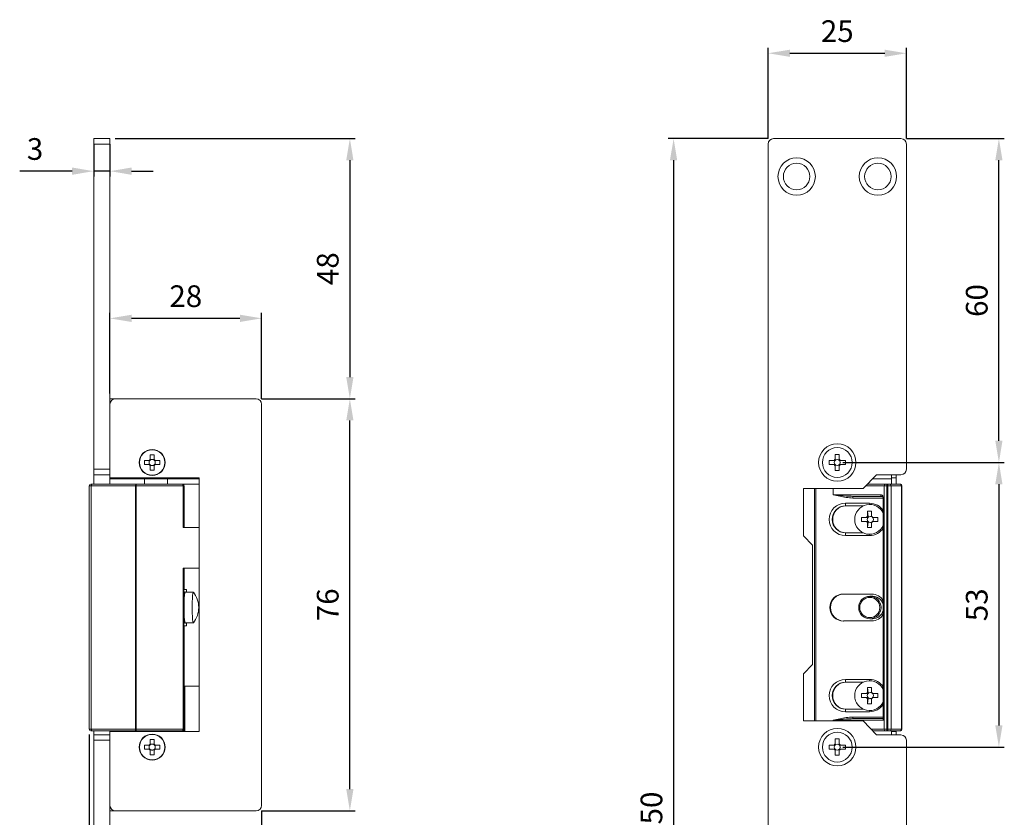
# Model space of a CAD drawing. Units: millimetres. Extents: x 128 to 568, y 145 to 751.
# Drawn here: x 128 to 310, y 356 to 503 of the extents above; entities that cross this region are included whole.
import ezdxf

# ---------------------------------------------------------------- set-up
doc = ezdxf.new("R2010")
doc.units = ezdxf.units.MM
doc.header["$PDSIZE"] = -1
doc.styles.get("Standard").update_dxf_attribs({"font": 'arial.ttf'})
doc.dimstyles.new('Copia de ISO-25', dxfattribs={"dimtxt": 4, "dimasz": 4, "dimexe": 1, "dimexo": 1, "dimgap": 1.524, "dimtad": 1, "dimdec": 0, "dimzin": 0, "dimdsep": 46, "dimtxsty": 'Standard', "dimcen": 2.5, "dimazin": 0, "dimtfac": 1, "dimtdec": 0, "dimtmove": 0, "dimatfit": 3, "dimfxl": 1, "dimtzin": 0, "dimarcsym": 0})

# ---------------------------------------------------------------- blocks, each defined once
blk = doc.blocks.new('*D3')
at = {"color": 0, "lineweight": -2, "transparency": 16777216}
for p, q in [((265.93, 481.17), (247.47, 481.17)), ((248.47, 477.17), (248.47, 235.17)), ((265.93, 231.17), (247.47, 231.17))]:
    blk.add_line(p, q, dxfattribs=at)
at = {"color": 0, "transparency": 16777216}
for points in [[(247.8, 477.17), (249.13, 477.17), (248.47, 481.17)], [(247.8, 235.17), (249.13, 235.17), (248.47, 231.17)]]:
    blk.add_solid(points, dxfattribs=at)
at = {"layer": 'Defpoints', "color": 0, "transparency": 16777216}
for p in [(266.93, 481.17), (248.47, 231.17), (266.93, 231.17)]:
    blk.add_point(p, dxfattribs=at)
at = {"color": 0, "transparency": 16777216, "insert": (244.9, 356.17), "char_height": 4, "attachment_point": 5, "rotation": 90}
blk.add_mtext('250', dxfattribs=at)
blk = doc.blocks.new('*D4')
at = {"color": 0, "lineweight": -2, "transparency": 16777216}
for p, q in [((279.68, 421.42), (309.51, 421.42)), ((308.51, 417.42), (308.51, 372.92)), ((279.68, 368.92), (309.51, 368.92))]:
    blk.add_line(p, q, dxfattribs=at)
at = {"color": 0, "transparency": 16777216}
for points in [[(307.84, 417.42), (309.17, 417.42), (308.51, 421.42)], [(307.84, 372.92), (309.17, 372.92), (308.51, 368.92)]]:
    blk.add_solid(points, dxfattribs=at)
at = {"layer": 'Defpoints', "color": 0, "transparency": 16777216}
for p in [(278.68, 421.42), (278.68, 368.92), (308.51, 368.92)]:
    blk.add_point(p, dxfattribs=at)
at = {"color": 0, "transparency": 16777216, "insert": (304.94, 395.17), "char_height": 4, "attachment_point": 5, "rotation": 90}
blk.add_mtext('53', dxfattribs=at)
blk = doc.blocks.new('*D5')
at = {"color": 0, "lineweight": -2, "transparency": 16777216}
for p, q in [((291.43, 481.17), (309.51, 481.17)), ((308.51, 425.42), (308.51, 477.17)), ((279.68, 421.42), (309.51, 421.42))]:
    blk.add_line(p, q, dxfattribs=at)
at = {"color": 0, "transparency": 16777216}
for points in [[(307.84, 477.17), (309.17, 477.17), (308.51, 481.17)], [(307.84, 425.42), (309.17, 425.42), (308.51, 421.42)]]:
    blk.add_solid(points, dxfattribs=at)
at = {"layer": 'Defpoints', "color": 0, "transparency": 16777216}
for p in [(290.43, 481.17), (308.51, 481.17), (278.68, 421.42)]:
    blk.add_point(p, dxfattribs=at)
at = {"color": 0, "transparency": 16777216, "insert": (304.94, 451.3), "char_height": 4, "attachment_point": 5, "rotation": 90}
blk.add_mtext('60', dxfattribs=at)
blk = doc.blocks.new('*D6')
at = {"color": 0, "lineweight": -2, "transparency": 16777216}
for p, q in [((265.93, 481.17), (265.93, 497.91)), ((269.93, 496.91), (287.43, 496.91)), ((291.43, 481.17), (291.43, 497.91))]:
    blk.add_line(p, q, dxfattribs=at)
at = {"color": 0, "transparency": 16777216}
for points in [[(269.93, 497.57), (269.93, 496.24), (265.93, 496.91)], [(287.43, 497.57), (287.43, 496.24), (291.43, 496.91)]]:
    blk.add_solid(points, dxfattribs=at)
at = {"layer": 'Defpoints', "color": 0, "transparency": 16777216}
for p in [(291.43, 496.91), (265.93, 480.17), (291.43, 480.17)]:
    blk.add_point(p, dxfattribs=at)
at = {"color": 0, "transparency": 16777216, "insert": (278.68, 500.47), "char_height": 4, "attachment_point": 5}
blk.add_mtext('25', dxfattribs=at)
blk = doc.blocks.new('*D7')
at = {"color": 0, "lineweight": -2, "transparency": 16777216}
for p, q in [((145.43, 481.17), (189.72, 481.17)), ((188.72, 477.17), (188.72, 437.17)), ((172.43, 433.17), (189.72, 433.17))]:
    blk.add_line(p, q, dxfattribs=at)
at = {"color": 0, "transparency": 16777216}
for points in [[(188.05, 477.17), (189.38, 477.17), (188.72, 481.17)], [(188.05, 437.17), (189.38, 437.17), (188.72, 433.17)]]:
    blk.add_solid(points, dxfattribs=at)
at = {"layer": 'Defpoints', "color": 0, "transparency": 16777216}
for p in [(144.43, 481.17), (171.43, 433.17), (188.72, 433.17)]:
    blk.add_point(p, dxfattribs=at)
at = {"color": 0, "transparency": 16777216, "insert": (185.15, 457.17), "char_height": 4, "attachment_point": 5, "rotation": 90}
blk.add_mtext('48', dxfattribs=at)
blk = doc.blocks.new('*D8')
at = {"color": 0, "lineweight": -2, "transparency": 16777216}
for p, q in [((172.43, 433.17), (189.72, 433.17)), ((188.72, 361.17), (188.72, 429.17)), ((172.43, 357.17), (189.72, 357.17))]:
    blk.add_line(p, q, dxfattribs=at)
at = {"color": 0, "transparency": 16777216}
for points in [[(188.05, 429.17), (189.38, 429.17), (188.72, 433.17)], [(188.05, 361.17), (189.38, 361.17), (188.72, 357.17)]]:
    blk.add_solid(points, dxfattribs=at)
at = {"layer": 'Defpoints', "color": 0, "transparency": 16777216}
for p in [(171.43, 433.17), (188.72, 433.17), (171.43, 357.17)]:
    blk.add_point(p, dxfattribs=at)
at = {"color": 0, "transparency": 16777216, "insert": (185.15, 395.17), "char_height": 4, "attachment_point": 5, "rotation": 90}
blk.add_mtext('76', dxfattribs=at)
blk = doc.blocks.new('*D9')
at = {"color": 0, "lineweight": -2, "transparency": 16777216}
for p, q in [((140.63, 371.22), (140.63, 344.63)), ((172.43, 357.17), (172.43, 344.63)), ((168.43, 345.63), (144.63, 345.63))]:
    blk.add_line(p, q, dxfattribs=at)
at = {"color": 0, "transparency": 16777216}
for points in [[(144.63, 346.3), (144.63, 344.96), (140.63, 345.63)], [(168.43, 346.3), (168.43, 344.96), (172.43, 345.63)]]:
    blk.add_solid(points, dxfattribs=at)
at = {"layer": 'Defpoints', "color": 0, "transparency": 16777216}
for p in [(140.63, 372.22), (172.43, 358.17), (140.63, 345.63)]:
    blk.add_point(p, dxfattribs=at)
at = {"color": 0, "transparency": 16777216, "insert": (156.53, 349.2), "char_height": 4, "attachment_point": 5}
blk.add_mtext('32', dxfattribs=at)
blk = doc.blocks.new('*D10')
at = {"color": 0, "lineweight": -2, "transparency": 16777216}
for p, q in [((144.43, 434.17), (144.43, 449.01)), ((172.43, 433.17), (172.43, 449.01)), ((168.43, 448.01), (148.43, 448.01))]:
    blk.add_line(p, q, dxfattribs=at)
at = {"color": 0, "transparency": 16777216}
for points in [[(148.43, 448.68), (148.43, 447.34), (144.43, 448.01)], [(168.43, 448.68), (168.43, 447.34), (172.43, 448.01)]]:
    blk.add_solid(points, dxfattribs=at)
at = {"layer": 'Defpoints', "color": 0, "transparency": 16777216}
for p in [(144.43, 448.01), (144.43, 433.17), (172.43, 432.17)]:
    blk.add_point(p, dxfattribs=at)
at = {"color": 0, "transparency": 16777216, "insert": (158.43, 451.58), "char_height": 4, "attachment_point": 5}
blk.add_mtext('28', dxfattribs=at)
blk = doc.blocks.new('*D11')
at = {"color": 0, "lineweight": -2, "transparency": 16777216}
for p, q in [((141.45, 480.17), (141.45, 474.16)), ((144.43, 480.17), (144.43, 474.16)), ((137.45, 475.16), (127.78, 475.16)), ((144.43, 475.16), (141.45, 475.16)), ((148.43, 475.16), (152.43, 475.16))]:
    blk.add_line(p, q, dxfattribs=at)
at = {"color": 0, "transparency": 16777216}
for points in [[(137.45, 475.83), (137.45, 474.49), (141.45, 475.16)], [(148.43, 475.83), (148.43, 474.49), (144.43, 475.16)]]:
    blk.add_solid(points, dxfattribs=at)
at = {"layer": 'Defpoints', "color": 0, "transparency": 16777216}
for p in [(141.45, 481.17), (144.43, 481.17), (141.45, 475.16)]:
    blk.add_point(p, dxfattribs=at)
at = {"color": 0, "transparency": 16777216, "insert": (130.61, 478.73), "char_height": 4, "attachment_point": 5}
blk.add_mtext('3', dxfattribs=at)

msp = doc.modelspace()

# ---------------------------------------------------------------- linework, layer by layer
at = {"color": 7, "linetype": 'Continuous', "lineweight": 15}
for p, q in [((141.45, 481.17), (144.43, 481.17)), ((141.45, 480.17), (141.45, 481.17)), ((144.43, 480.17), (141.45, 480.17)), ((141.45, 420.17), (141.45, 480.17)), ((144.43, 481.17), (144.43, 480.17)), ((144.43, 420.17), (144.43, 480.17)), ((265.93, 480.17), (265.93, 232.17)), ((290.43, 481.17), (266.93, 481.17)), ((291.43, 420.17), (291.43, 480.17)), ((144.43, 433.17), (145.43, 433.17)), ((171.43, 433.17), (145.43, 433.17)), ((172.43, 358.17), (172.43, 432.17)), ((150.83, 421.79), (151.66, 421.79)), ((150.83, 421.05), (150.83, 421.79)), ((151.69, 421.57), (151.69, 421.79)), ((151.86, 422.82), (152.6, 422.82)), ((151.86, 421.99), (151.86, 422.82)), ((151.86, 421.96), (152.08, 421.96)), ((152.37, 421.96), (152.6, 421.96)), ((152.6, 422.82), (152.6, 421.99)), ((152.76, 421.79), (152.76, 421.57)), ((152.79, 421.79), (153.63, 421.79)), ((153.63, 421.79), (153.63, 421.05)), ((277.18, 421.79), (278.09, 421.79)), ((277.18, 421.05), (277.18, 421.79)), ((278.18, 421.67), (278.18, 421.79)), ((278.31, 422.92), (279.05, 422.92)), ((278.31, 422.01), (278.31, 422.92)), ((278.31, 421.92), (278.43, 421.92)), ((278.93, 421.92), (279.05, 421.92)), ((279.05, 422.92), (279.05, 422.01)), ((279.18, 421.79), (279.18, 421.67)), ((279.27, 421.79), (280.18, 421.79)), ((280.18, 421.79), (280.18, 421.05)), ((141.45, 420.17), (144.43, 420.17)), ((141.45, 419.17), (141.45, 420.17)), ((144.43, 420.17), (144.43, 419.17)), ((151.66, 421.05), (150.83, 421.05)), ((151.69, 421.05), (151.69, 421.28)), ((152.08, 420.89), (151.86, 420.89)), ((151.86, 420.02), (151.86, 420.86)), ((152.6, 420.02), (151.86, 420.02)), ((152.6, 420.89), (152.37, 420.89)), ((152.6, 420.86), (152.6, 420.02)), ((152.76, 421.28), (152.76, 421.05)), ((153.63, 421.05), (152.79, 421.05)), ((278.09, 421.05), (277.18, 421.05)), ((278.18, 421.05), (278.18, 421.18)), ((278.43, 420.93), (278.31, 420.93)), ((278.31, 419.92), (278.31, 420.83)), ((279.05, 419.92), (278.31, 419.92)), ((279.05, 420.93), (278.93, 420.93)), ((279.05, 420.83), (279.05, 419.92)), ((279.18, 421.18), (279.18, 421.05)), ((280.18, 421.05), (279.27, 421.05)), ((144.43, 419.17), (141.45, 419.17)), ((141.45, 419.17), (141.45, 417.42)), ((144.43, 419.17), (144.43, 418.57)), ((144.43, 418.57), (160.93, 418.57)), ((144.43, 418.42), (144.43, 418.57)), ((160.93, 418.42), (144.43, 418.42)), ((144.43, 418.42), (144.43, 417.42)), ((150.8, 418.42), (150.8, 417.42)), ((155.05, 417.42), (155.05, 418.42)), ((160.93, 418.57), (160.93, 371.77)), ((285.93, 419.17), (283.43, 416.6)), ((288.68, 418.42), (285.2, 418.42)), ((290.43, 419.17), (285.93, 419.17)), ((288.68, 419.17), (288.68, 418.57)), ((288.68, 418.42), (288.68, 419.17)), ((289.54, 418.57), (288.68, 418.57)), ((288.68, 418.42), (288.68, 417.42)), ((289.54, 419.17), (289.54, 418.57)), ((289.54, 418.57), (289.54, 417.42)), ((140.63, 417.12), (140.63, 372.22)), ((140.93, 417.42), (141.11, 417.42)), ((149.18, 417.12), (141, 417.12)), ((141, 417.12), (141, 372.22)), ((141.11, 417.42), (149.2, 417.42)), ((149.18, 372.22), (149.18, 417.12)), ((149.2, 417.42), (149.3, 417.42)), ((149.23, 417.12), (149.23, 372.22)), ((149.28, 417.12), (149.28, 372.22)), ((157.92, 417.12), (149.28, 417.12)), ((149.3, 417.42), (157.78, 417.42)), ((157.78, 417.42), (157.81, 417.42)), ((157.92, 409.42), (157.92, 417.12)), ((158.07, 417.12), (157.92, 417.12)), ((158.07, 417.12), (158.07, 409.42)), ((158.11, 417.12), (158.07, 417.12)), ((158.11, 409.42), (158.11, 417.12)), ((158.11, 409.42), (158.11, 417.12)), ((158.11, 417.12), (158.11, 417.12)), ((283.43, 416.6), (272.43, 416.6)), ((272.43, 416.6), (272.43, 407.9)), ((274.45, 416.6), (274.45, 373.75)), ((284.23, 417.42), (287.61, 417.42)), ((287.85, 417.12), (287.33, 417.12)), ((287.33, 372.22), (287.33, 417.12)), ((287.61, 417.42), (287.87, 417.42)), ((288.03, 417.12), (287.85, 417.12)), ((287.85, 417.12), (287.85, 372.22)), ((287.87, 417.42), (288.05, 417.42)), ((288.63, 417.12), (288.03, 417.12)), ((288.03, 372.22), (288.03, 417.12)), ((288.05, 417.42), (288.35, 417.42)), ((288.35, 417.42), (290.23, 417.42)), ((288.63, 417.12), (288.63, 372.22)), ((290.53, 417.12), (288.63, 417.12)), ((290.23, 417.42), (290.24, 417.42)), ((290.24, 417.42), (290.29, 417.42)), ((290.53, 372.22), (290.53, 417.12)), ((290.53, 372.22), (290.53, 417.12)), ((290.53, 417.12), (290.53, 417.12)), ((290.54, 417.12), (290.54, 372.22)), ((290.59, 372.22), (290.59, 417.12)), ((277.92, 415.47), (286.67, 415.47)), ((281.23, 415.18), (281.51, 415.17)), ((286.94, 415.17), (281.51, 415.17)), ((287.17, 414.87), (287.17, 373.99)), ((287.19, 414.87), (287.19, 373.87)), ((280.18, 413.91), (284.65, 413.91)), ((280.21, 413.41), (280.18, 413.91)), ((283.47, 413.41), (280.21, 413.41)), ((284.66, 413.67), (284.65, 413.67)), ((283.15, 411.29), (284.06, 411.29)), ((283.15, 410.55), (283.15, 411.29)), ((284.28, 412.42), (285.02, 412.42)), ((284.28, 411.51), (284.28, 412.42)), ((284.28, 412.42), (284.41, 411.42)), ((284.28, 411.17), (284.28, 411.29)), ((284.41, 411.42), (284.53, 411.42)), ((284.41, 411.34), (284.41, 411.42)), ((285.02, 412.42), (285.02, 411.51)), ((285.03, 411.42), (285.09, 411.42)), ((285.23, 411.29), (286.14, 411.29)), ((285.28, 411.29), (285.28, 411.17)), ((286.14, 411.29), (286.14, 410.55)), ((157.92, 409.42), (160.93, 409.42)), ((284.06, 410.55), (283.15, 410.55)), ((284.28, 410.55), (284.28, 410.68)), ((284.28, 409.42), (284.41, 410.43)), ((284.28, 409.42), (284.28, 410.33)), ((285.02, 409.42), (284.28, 409.42)), ((284.41, 410.43), (284.41, 410.51)), ((284.53, 410.43), (284.41, 410.43)), ((285.02, 410.33), (285.02, 409.42)), ((285.09, 410.43), (285.03, 410.43)), ((286.14, 410.55), (285.23, 410.55)), ((285.28, 410.68), (285.28, 410.55)), ((272.43, 407.9), (274.13, 406.17)), ((280.18, 407.94), (280.21, 408.44)), ((284.65, 407.94), (280.18, 407.94)), ((280.21, 408.44), (283.47, 408.44)), ((284.65, 408.17), (284.66, 408.17)), ((274.13, 406.17), (274.13, 384.17)), ((157.92, 401.92), (160.93, 401.92)), ((157.92, 372.22), (157.92, 401.92)), ((158.07, 401.92), (158.07, 372.22)), ((158.11, 398.02), (158.11, 401.92)), ((158.11, 398.02), (158.11, 401.92)), ((158.11, 398.02), (158.56, 398.02)), ((159.82, 397.52), (158.28, 397.52)), ((158.57, 397.82), (158.57, 397.52)), ((279.8, 397.16), (285.02, 397.16)), ((285.25, 396.74), (284.7, 396.74)), ((284.7, 392.61), (285.25, 392.61)), ((284.88, 392.61), (285.16, 392.59)), ((158.11, 372.22), (158.11, 391.32)), ((158.56, 391.32), (158.11, 391.32)), ((158.11, 372.22), (158.11, 391.32)), ((158.28, 391.82), (159.82, 391.82)), ((158.57, 391.82), (158.57, 391.52)), ((285.02, 392.19), (279.8, 392.19)), ((274.13, 384.17), (272.43, 382.45)), ((272.43, 382.45), (272.43, 373.75)), ((160.93, 380.17), (158.23, 380.17)), ((158.23, 372.92), (158.23, 380.17)), ((280.18, 381.41), (284.65, 381.41)), ((280.21, 380.91), (280.18, 381.41)), ((283.47, 380.91), (280.21, 380.91)), ((284.28, 379.92), (285.02, 379.92)), ((284.28, 379.01), (284.28, 379.92)), ((284.28, 379.92), (284.41, 378.92)), ((284.66, 381.17), (284.65, 381.17)), ((285.02, 379.92), (285.02, 379.01)), ((283.15, 378.79), (284.06, 378.79)), ((283.15, 378.05), (283.15, 378.79)), ((284.06, 378.05), (283.15, 378.05)), ((284.28, 378.67), (284.28, 378.79)), ((284.28, 378.05), (284.28, 378.18)), ((284.41, 378.92), (284.53, 378.92)), ((284.41, 378.84), (284.41, 378.92)), ((284.41, 377.93), (284.41, 378.01)), ((285.03, 378.92), (285.09, 378.92)), ((285.23, 378.79), (286.14, 378.79)), ((286.14, 378.05), (285.23, 378.05)), ((285.28, 378.79), (285.28, 378.67)), ((285.28, 378.18), (285.28, 378.05)), ((286.14, 378.79), (286.14, 378.05)), ((284.28, 376.92), (284.41, 377.93)), ((284.28, 376.92), (284.28, 377.83)), ((285.02, 376.92), (284.28, 376.92)), ((284.53, 377.93), (284.41, 377.93)), ((285.02, 377.83), (285.02, 376.92)), ((285.09, 377.93), (285.03, 377.93)), ((280.18, 375.44), (280.21, 375.94)), ((284.65, 375.44), (280.18, 375.44)), ((280.21, 375.94), (283.47, 375.94)), ((284.65, 375.67), (284.66, 375.67)), ((158.23, 372.92), (158.23, 371.92)), ((272.43, 373.75), (283.43, 373.75)), ((287.19, 373.87), (277.92, 373.87)), ((281.51, 374.17), (281.24, 374.16)), ((281.51, 374.17), (287.2, 374.17)), ((283.43, 373.75), (285.93, 371.17)), ((141.11, 371.92), (140.93, 371.92)), ((141, 372.22), (149.18, 372.22)), ((149.2, 371.92), (141.11, 371.92)), ((141.45, 371.92), (141.45, 371.17)), ((141.45, 370.17), (141.45, 371.17)), ((141.45, 371.17), (144.43, 371.17)), ((144.43, 371.77), (144.43, 371.92)), ((160.93, 371.77), (144.43, 371.77)), ((144.43, 371.77), (144.43, 371.17)), ((144.43, 371.17), (144.43, 370.17)), ((149.3, 371.92), (149.2, 371.92)), ((149.28, 372.22), (157.92, 372.22)), ((157.78, 371.92), (149.3, 371.92)), ((157.81, 371.92), (157.78, 371.92)), ((158.23, 371.92), (157.81, 371.92)), ((157.92, 372.22), (158.07, 372.22)), ((158.07, 372.22), (158.11, 372.22)), ((158.11, 372.22), (158.11, 372.22)), ((158.23, 371.92), (158.23, 371.77)), ((285.2, 371.92), (285.61, 371.92)), ((287.61, 371.92), (285.61, 371.92)), ((285.93, 371.17), (290.43, 371.17)), ((287.33, 372.22), (287.85, 372.22)), ((287.87, 371.92), (287.61, 371.92)), ((287.85, 372.22), (288.03, 372.22)), ((288.05, 371.92), (287.87, 371.92)), ((288.03, 372.22), (288.63, 372.22)), ((288.35, 371.92), (288.05, 371.92)), ((290.23, 371.92), (288.35, 371.92)), ((288.63, 372.22), (290.53, 372.22)), ((288.68, 371.17), (288.68, 371.92)), ((289.54, 371.77), (288.68, 371.77)), ((288.68, 371.77), (288.68, 371.17)), ((289.54, 371.92), (289.54, 371.77)), ((289.54, 371.77), (289.54, 371.17)), ((290.24, 371.92), (290.23, 371.92)), ((290.29, 371.92), (290.24, 371.92)), ((290.53, 372.22), (290.53, 372.22)), ((141.45, 232.17), (141.45, 370.17)), ((144.43, 370.17), (141.45, 370.17)), ((144.43, 232.17), (144.43, 370.17)), ((150.83, 369.29), (151.66, 369.29)), ((150.83, 368.55), (150.83, 369.29)), ((151.69, 369.07), (151.69, 369.29)), ((151.86, 370.32), (152.6, 370.32)), ((151.86, 369.49), (151.86, 370.32)), ((151.86, 369.46), (152.08, 369.46)), ((152.37, 369.46), (152.6, 369.46)), ((152.6, 370.32), (152.6, 369.49)), ((152.76, 369.29), (152.76, 369.07)), ((152.79, 369.29), (153.63, 369.29)), ((153.63, 369.29), (153.63, 368.55)), ((277.18, 369.29), (278.09, 369.29)), ((277.18, 368.55), (277.18, 369.29)), ((278.18, 369.17), (278.18, 369.29)), ((278.31, 370.42), (279.05, 370.42)), ((278.31, 369.51), (278.31, 370.42)), ((278.31, 369.42), (278.43, 369.42)), ((278.93, 369.42), (279.05, 369.42)), ((279.05, 370.42), (279.05, 369.51)), ((279.18, 369.29), (279.18, 369.17)), ((279.27, 369.29), (280.18, 369.29)), ((280.18, 369.29), (280.18, 368.55)), ((291.43, 232.17), (291.43, 370.17)), ((151.66, 368.55), (150.83, 368.55)), ((151.69, 368.55), (151.69, 368.78)), ((152.08, 368.39), (151.86, 368.39)), ((151.86, 367.52), (151.86, 368.36)), ((152.6, 367.52), (151.86, 367.52)), ((152.6, 368.39), (152.37, 368.39)), ((152.6, 368.36), (152.6, 367.52)), ((152.76, 368.78), (152.76, 368.55)), ((153.63, 368.55), (152.79, 368.55)), ((278.09, 368.55), (277.18, 368.55)), ((278.18, 368.55), (278.18, 368.68)), ((278.43, 368.43), (278.31, 368.43)), ((278.31, 367.42), (278.31, 368.33)), ((279.05, 367.42), (278.31, 367.42)), ((279.05, 368.43), (278.93, 368.43)), ((279.05, 368.33), (279.05, 367.42)), ((279.18, 368.68), (279.18, 368.55)), ((280.18, 368.55), (279.27, 368.55)), ((144.43, 357.17), (145.43, 357.17)), ((145.43, 357.17), (171.43, 357.17))]:
    msp.add_line(p, q, dxfattribs=at)
at = {"color": 8, "linetype": 'Continuous', "lineweight": 15}
for p, q in [((141, 417.12), (140.63, 417.12)), ((149.18, 417.12), (149.23, 417.12)), ((149.23, 417.12), (149.28, 417.12)), ((160.93, 417.42), (157.81, 417.42)), ((274.73, 416.6), (274.73, 373.75)), ((277.92, 416.6), (277.92, 415.47)), ((287.33, 417.12), (283.94, 417.12)), ((290.53, 417.12), (290.54, 417.12)), ((290.59, 417.12), (290.54, 417.12)), ((287.17, 414.87), (281.53, 414.87)), ((287.19, 414.87), (287.17, 414.87)), ((284.66, 413.67), (284.65, 413.91)), ((284.65, 407.94), (284.66, 408.17)), ((284.66, 381.17), (284.65, 381.41)), ((281.53, 374.47), (287.17, 374.47)), ((284.65, 375.44), (284.66, 375.67)), ((158.11, 372.92), (158.23, 372.92)), ((277.92, 373.87), (277.92, 373.75)), ((140.63, 372.22), (141, 372.22)), ((149.18, 372.22), (149.23, 372.22)), ((149.23, 372.22), (149.28, 372.22)), ((284.91, 372.22), (287.33, 372.22)), ((290.53, 372.22), (290.54, 372.22)), ((290.54, 372.22), (290.59, 372.22))]:
    msp.add_line(p, q, dxfattribs=at)
at = {"color": 7, "linetype": 'Continuous', "lineweight": 15, "flags": 128}
for points in [[(141, 417.12), (141, 417.18), (141.01, 417.24), (141.02, 417.29), (141.03, 417.34), (141.05, 417.37), (141.07, 417.4), (141.09, 417.42), (141.11, 417.42)], [(158.36, 397.52), (158.33, 397.58), (158.28, 397.53), (158.24, 397.31), (158.2, 396.92), (158.16, 396.38), (158.14, 395.74), (158.13, 395.04), (158.13, 394.31), (158.14, 393.6), (158.16, 392.96), (158.2, 392.43), (158.24, 392.04), (158.28, 391.81), (158.33, 391.77), (158.36, 391.82)], [(159.83, 391.83), (159.78, 391.87), (159.74, 392.09), (159.7, 392.47), (159.66, 392.99), (159.64, 393.61), (159.63, 394.31), (159.63, 395.02), (159.64, 395.71), (159.66, 396.34), (159.69, 396.86), (159.73, 397.25), (159.78, 397.47), (159.83, 397.52), (159.83, 397.51)], [(141.11, 371.92), (141.09, 371.93), (141.07, 371.95), (141.05, 371.97), (141.03, 372.01), (141.02, 372.06), (141.01, 372.11), (141, 372.16), (141, 372.22)]]:
    msp.add_lwpolyline(points, dxfattribs=at)
at = {"color": 7, "linetype": 'Continuous', "lineweight": 15}
for centre, radius in [((271.18, 474.17), 3.45), ((271.18, 474.17), 2.45), ((286.18, 474.17), 3.45), ((286.18, 474.17), 2.45), ((152.23, 421.42), 2.4), ((152.23, 421.42), 2.35), ((278.68, 421.42), 3.45), ((278.68, 421.42), 2.75), ((284.69, 394.67), 2.06), ((284.68, 394.67), 1.86), ((152.23, 368.92), 2.4), ((152.23, 368.92), 2.35), ((278.68, 368.92), 3.45), ((278.68, 368.92), 2.75)]:
    msp.add_circle(centre, radius, dxfattribs=at)
for centre, radius, start, end in [((266.93, 480.17), 1, 90, 180), ((290.43, 480.17), 1, 0, 90), ((145.43, 432.17), 1, 90, 180), ((171.43, 432.17), 1, 0, 90), ((152.23, 421.42), 0.677, 123.1307, 146.8693), ((152.23, 421.42), 0.556, 138.2818, 165.1597), ((152.23, 421.42), 0.556, 131.7182, 138.2818), ((152.23, 421.42), 0.556, 104.8403, 131.7182), ((152.23, 421.42), 0.556, 75.1597, 104.8403), ((152.23, 421.42), 0.556, 48.2818, 75.1597), ((152.23, 421.42), 0.677, 33.1307, 56.8693), ((152.23, 421.42), 0.556, 41.7182, 48.2818), ((152.23, 421.42), 0.556, 14.8403, 41.7182), ((278.68, 421.42), 0.697, 122.0857, 147.9143), ((278.68, 421.42), 0.556, 153.5618, 206.4382), ((278.68, 421.42), 0.556, 138.2818, 153.5618), ((278.68, 421.42), 0.556, 131.7182, 138.2818), ((278.68, 421.42), 0.556, 116.4382, 131.7182), ((278.68, 421.42), 0.556, 63.5618, 116.4382), ((278.68, 421.42), 0.556, 48.2818, 63.5618), ((278.68, 421.42), 0.697, 32.0857, 57.9143), ((278.68, 421.42), 0.556, 41.7182, 48.2818), ((278.68, 421.42), 0.556, 26.4382, 41.7182), ((278.68, 421.42), 0.556, 333.5618, 26.4382), ((152.23, 421.42), 0.677, 213.1307, 236.8693), ((152.23, 421.42), 0.556, 165.1597, 194.8403), ((152.23, 421.42), 0.556, 194.8403, 221.7182), ((152.23, 421.42), 0.556, 221.7182, 228.2818), ((152.23, 421.42), 0.556, 228.2818, 255.1597), ((152.23, 421.42), 0.556, 255.1597, 284.8403), ((152.23, 421.42), 0.556, 284.8403, 311.7182), ((152.23, 421.42), 0.677, 303.1307, 326.8693), ((152.23, 421.42), 0.556, 311.7182, 318.2818), ((152.23, 421.42), 0.556, 318.2818, 345.1597), ((152.23, 421.42), 0.556, 345.1597, 14.8403), ((278.68, 421.42), 0.697, 212.0857, 237.9143), ((278.68, 421.42), 0.556, 206.4382, 221.7182), ((278.68, 421.42), 0.556, 221.7182, 228.2818), ((278.68, 421.42), 0.556, 228.2818, 243.5618), ((278.68, 421.42), 0.556, 243.5618, 296.4382), ((278.68, 421.42), 0.556, 296.4382, 311.7182), ((278.68, 421.42), 0.697, 302.0857, 327.9143), ((278.68, 421.42), 0.556, 311.7182, 318.2818), ((278.68, 421.42), 0.556, 318.2818, 333.5618), ((290.43, 420.17), 1, 270, 0), ((140.93, 417.12), 0.3, 90, 180), ((149.2, 417.37), 0.0499, 359.9378, 89.9351), ((287.62, 417.13), 0.29, 92.1059, 181.9614), ((289, 417.2), 1.15, 168.6902, 183.7263), ((289.18, 417.2), 1.15, 168.6909, 183.7259), ((288.34, 417.13), 0.289, 357.8594, 87.6866), ((290.29, 417.12), 0.3, 0, 90), ((280.38, 414.95), 1.15, 356.2738, 11.3096), ((286.96, 415.45), 0.283, 176.3309, 265.7869), ((280.18, 410.92), 2.99, 90.0975, 269.9025), ((280.21, 410.92), 2.49, 90.0961, 269.9039), ((280.32, 410.92), 2.49, 90.0961, 269.9039), ((284.64, 410.92), 2.75, 23.357, 336.643), ((284.64, 410.93), 2.98, 32.1496, 89.977), ((284.65, 410.92), 0.696, 122.1474, 147.9785), ((284.78, 410.92), 0.557, 153.6168, 206.3832), ((284.78, 410.92), 0.556, 138.3444, 153.616), ((284.78, 410.92), 0.554, 131.7736, 138.3516), ((284.78, 410.92), 0.555, 116.4897, 131.7848), ((284.78, 410.93), 0.554, 63.5061, 116.4939), ((284.64, 410.92), 0.696, 32.0215, 57.8525), ((284.78, 410.92), 0.555, 48.2152, 63.5103), ((284.78, 410.92), 0.554, 41.6489, 48.2259), ((284.78, 410.92), 0.556, 26.384, 41.6556), ((284.78, 410.92), 0.557, 333.6168, 26.3832), ((284.65, 410.92), 0.696, 212.0231, 237.851), ((284.78, 410.92), 0.556, 206.388, 221.6516), ((284.78, 410.92), 0.556, 221.6568, 228.218), ((284.78, 410.92), 0.555, 228.2152, 243.5103), ((284.78, 410.92), 0.554, 243.5075, 296.4925), ((284.64, 410.92), 2.98, 270.0232, 327.8502), ((284.64, 410.92), 0.696, 302.1491, 327.9769), ((284.78, 410.92), 0.555, 296.4897, 311.7848), ((284.78, 410.92), 0.556, 311.7826, 318.3426), ((284.78, 410.92), 0.556, 318.3484, 333.612), ((157.81, 397.87), 0.766, 356.2729, 11.3104), ((156.26, 394.67), 4.56, 0.2522, 38.5116), ((279.81, 394.67), 2.49, 90.0961, 269.9039), ((279.92, 394.67), 2.49, 90.0961, 269.9039), ((285.16, 394.68), 2.08, 15.6147, 97.9179), ((285.02, 394.68), 2.48, 30.014, 89.9742), ((156.26, 394.67), 4.56, 321.4884, 0.2522), ((285.02, 394.67), 2.48, 270.0258, 329.986), ((285.16, 394.67), 2.08, 270.0521, 344.3634), ((157.81, 391.47), 0.766, 348.6896, 3.7271), ((280.18, 378.42), 2.99, 90.0975, 269.9025), ((280.21, 378.42), 2.49, 90.0961, 269.9039), ((280.32, 378.42), 2.49, 90.0961, 269.9039), ((284.64, 378.42), 2.75, 23.3571, 336.6429), ((284.64, 378.43), 2.98, 32.1497, 89.977), ((284.65, 378.42), 0.696, 122.1482, 147.9777), ((284.65, 378.42), 0.696, 212.0227, 237.8509), ((284.78, 378.42), 0.557, 153.6169, 206.3831), ((284.78, 378.42), 0.556, 138.3464, 153.614), ((284.78, 378.42), 0.556, 206.3854, 221.6542), ((284.78, 378.42), 0.555, 131.7794, 138.3458), ((284.78, 378.42), 0.555, 221.6544, 228.218), ((284.78, 378.42), 0.555, 116.4918, 131.7826), ((284.78, 378.42), 0.555, 228.2172, 243.5095), ((284.78, 378.43), 0.554, 63.5068, 116.4932), ((284.64, 378.42), 0.696, 32.0223, 57.8517), ((284.64, 378.42), 0.696, 302.1492, 327.9773), ((284.78, 378.42), 0.555, 48.2174, 63.5082), ((284.78, 378.42), 0.555, 296.4905, 311.7828), ((284.78, 378.42), 0.555, 41.6547, 48.2201), ((284.78, 378.42), 0.555, 311.7825, 318.345), ((284.78, 378.42), 0.556, 26.386, 41.6536), ((284.78, 378.42), 0.556, 318.3458, 333.6146), ((284.78, 378.42), 0.557, 333.6169, 26.3831), ((284.78, 378.42), 0.554, 243.5068, 296.4932), ((284.64, 378.42), 2.98, 270.0231, 327.8503), ((280.38, 374.4), 1.15, 348.6904, 3.7262), ((140.93, 372.22), 0.3, 180, 270), ((149.2, 371.97), 0.0499, 270.0619, 0.0631), ((287.62, 372.21), 0.29, 178.0389, 267.8941), ((289, 372.15), 1.15, 176.2737, 191.3099), ((289.18, 372.15), 1.15, 176.2741, 191.3091), ((288.34, 372.21), 0.289, 272.3134, 2.1403), ((290.29, 372.22), 0.3, 270, 0), ((290.43, 370.17), 1, 0, 90), ((152.23, 368.92), 0.677, 123.1307, 146.8693), ((152.23, 368.92), 0.556, 165.1597, 194.8403), ((152.23, 368.92), 0.556, 138.2818, 165.1597), ((152.23, 368.92), 0.556, 131.7182, 138.2818), ((152.23, 368.92), 0.556, 104.8403, 131.7182), ((152.23, 368.92), 0.556, 75.1597, 104.8403), ((152.23, 368.92), 0.556, 48.2818, 75.1597), ((152.23, 368.92), 0.677, 33.1307, 56.8693), ((152.23, 368.92), 0.556, 41.7182, 48.2818), ((152.23, 368.92), 0.556, 14.8403, 41.7182), ((152.23, 368.92), 0.556, 345.1597, 14.8403), ((278.68, 368.92), 0.697, 122.0857, 147.9143), ((278.68, 368.92), 0.556, 153.5618, 206.4382), ((278.68, 368.92), 0.556, 138.2818, 153.5618), ((278.68, 368.92), 0.556, 131.7182, 138.2818), ((278.68, 368.92), 0.556, 116.4382, 131.7182), ((278.68, 368.92), 0.556, 63.5618, 116.4382), ((278.68, 368.92), 0.556, 48.2818, 63.5618), ((278.68, 368.92), 0.697, 32.0857, 57.9143), ((278.68, 368.92), 0.556, 41.7182, 48.2818), ((278.68, 368.92), 0.556, 26.4382, 41.7182), ((278.68, 368.92), 0.556, 333.5618, 26.4382), ((152.23, 368.92), 0.677, 213.1307, 236.8693), ((152.23, 368.92), 0.556, 194.8403, 221.7182), ((152.23, 368.92), 0.556, 221.7182, 228.2818), ((152.23, 368.92), 0.556, 228.2818, 255.1597), ((152.23, 368.92), 0.556, 255.1597, 284.8403), ((152.23, 368.92), 0.556, 284.8403, 311.7182), ((152.23, 368.92), 0.677, 303.1307, 326.8693), ((152.23, 368.92), 0.556, 311.7182, 318.2818), ((152.23, 368.92), 0.556, 318.2818, 345.1597), ((278.68, 368.92), 0.697, 212.0857, 237.9143), ((278.68, 368.92), 0.556, 206.4382, 221.7182), ((278.68, 368.92), 0.556, 221.7182, 228.2818), ((278.68, 368.92), 0.556, 228.2818, 243.5618), ((278.68, 368.92), 0.556, 243.5618, 296.4382), ((278.68, 368.92), 0.556, 296.4382, 311.7182), ((278.68, 368.92), 0.697, 302.0857, 327.9143), ((278.68, 368.92), 0.556, 311.7182, 318.2818), ((278.68, 368.92), 0.556, 318.2818, 333.5618), ((145.43, 358.17), 1, 180, 270), ((171.43, 358.17), 1, 270, 0)]:
    msp.add_arc(centre, radius, start, end, dxfattribs=at)
for centre, major_axis, ratio, start_param, end_param in [((152.23, 421.49), (0, 0.49), 0.990116, 5.985439, 6.580931), ((278.61, 421.42), (0.496, 0), 0.990116, 2.613204, 3.669982), ((278.68, 421.49), (0, 0.496), 0.990116, 5.754796, 6.811574), ((278.75, 421.42), (0.496, 0), 0.990116, 5.754796, 6.811574), ((152.16, 421.42), (0.49, 0), 0.990116, 2.843847, 3.439339), ((152.23, 421.35), (0, 0.49), 0.990116, 2.843847, 3.439339), ((152.29, 421.42), (0.49, 0), 0.990116, 5.985439, 6.580931), ((278.68, 421.35), (0, 0.496), 0.990116, 2.613204, 3.669982), ((157.81, 417.12), (0.306, 0), 0.980495, 0, 1.570796), ((284.77, 410.92), (0.561, 0), 0.875645, 2.613204, 3.669982), ((284.84, 410.99), (-0.368, 0.377), 0.874429, 5.048025, 6.104803), ((284.91, 410.92), (0, 0.491), 0.873509, 4.184, 5.240778), ((284.84, 410.85), (0.368, 0.377), 0.874429, 3.319975, 4.376753), ((284.77, 378.42), (0.561, 0), 0.875645, 2.613204, 3.669982), ((284.84, 378.49), (-0.368, 0.377), 0.874429, 5.048025, 6.104803), ((284.91, 378.42), (0, 0.491), 0.873509, 4.184, 5.240778), ((284.84, 378.35), (0.368, 0.377), 0.874429, 3.319975, 4.376753), ((157.81, 372.22), (0.306, 0), 0.980495, 4.712389, 6.283185), ((152.16, 368.92), (0.49, 0), 0.990116, 2.843847, 3.439339), ((152.23, 368.99), (0, 0.49), 0.990116, 5.985439, 6.580931), ((152.29, 368.92), (0.49, 0), 0.990116, 5.985439, 6.580931), ((278.61, 368.92), (0.496, 0), 0.990116, 2.613204, 3.669982), ((278.68, 368.99), (0, 0.496), 0.990116, 5.754796, 6.811574), ((278.75, 368.92), (0.496, 0), 0.990116, 5.754796, 6.811574), ((152.23, 368.85), (0, 0.49), 0.990116, 2.843847, 3.439339), ((278.68, 368.85), (0, 0.496), 0.990116, 2.613204, 3.669982)]:
    msp.add_ellipse(centre, major_axis=major_axis, ratio=ratio, start_param=start_param, end_param=end_param, dxfattribs=at)
for points, knots in [([(151.81, 421.79), (151.8, 421.79), (151.76, 421.79), (151.71, 421.79), (151.66, 421.79), (151.66, 421.79)], [0, 0, 0, 0, 0.1614487, 0.8738, 1, 1, 1, 1]), ([(151.86, 421.99), (151.86, 421.98), (151.86, 421.94), (151.86, 421.89), (151.86, 421.85), (151.86, 421.84)], [0, 0, 0, 0, 0.1262, 0.8385514, 1, 1, 1, 1]), ([(152.6, 421.84), (152.6, 421.85), (152.6, 421.89), (152.6, 421.94), (152.6, 421.98), (152.6, 421.99)], [0, 0, 0, 0, 0.1614486, 0.8738, 1, 1, 1, 1]), ([(152.79, 421.79), (152.79, 421.79), (152.75, 421.79), (152.7, 421.79), (152.65, 421.79), (152.64, 421.79)], [0, 0, 0, 0, 0.1262, 0.8385513, 1, 1, 1, 1]), ([(278.26, 421.79), (278.25, 421.79), (278.19, 421.79), (278.14, 421.79), (278.09, 421.79), (278.09, 421.79)], [0, 0, 0, 0, 0.24456, 0.87353, 1, 1, 1, 1]), ([(278.31, 422.01), (278.31, 422.01), (278.31, 421.96), (278.31, 421.91), (278.31, 421.85), (278.31, 421.84)], [0, 0, 0, 0, 0.12647, 0.755439, 1, 1, 1, 1]), ([(279.05, 421.84), (279.05, 421.85), (279.05, 421.91), (279.05, 421.96), (279.05, 422.01), (279.05, 422.01)], [0, 0, 0, 0, 0.244561, 0.87353, 1, 1, 1, 1]), ([(279.27, 421.79), (279.26, 421.79), (279.22, 421.79), (279.16, 421.79), (279.11, 421.79), (279.09, 421.79)], [0, 0, 0, 0, 0.12647, 0.75544, 1, 1, 1, 1]), ([(151.66, 421.05), (151.66, 421.05), (151.71, 421.05), (151.76, 421.05), (151.8, 421.05), (151.81, 421.05)], [0, 0, 0, 0, 0.1262, 0.8385513, 1, 1, 1, 1]), ([(151.86, 421.01), (151.86, 421), (151.86, 420.95), (151.86, 420.9), (151.86, 420.86), (151.86, 420.86)], [0, 0, 0, 0, 0.161449, 0.8738, 1, 1, 1, 1]), ([(152.6, 420.86), (152.6, 420.86), (152.6, 420.9), (152.6, 420.95), (152.6, 421), (152.6, 421.01)], [0, 0, 0, 0, 0.1262, 0.838551, 1, 1, 1, 1]), ([(152.64, 421.05), (152.65, 421.05), (152.7, 421.05), (152.75, 421.05), (152.79, 421.05), (152.79, 421.05)], [0, 0, 0, 0, 0.1614487, 0.8738, 1, 1, 1, 1]), ([(278.09, 421.05), (278.09, 421.05), (278.14, 421.05), (278.19, 421.05), (278.25, 421.05), (278.26, 421.05)], [0, 0, 0, 0, 0.12647, 0.75544, 1, 1, 1, 1]), ([(278.31, 421.01), (278.31, 420.99), (278.31, 420.94), (278.31, 420.88), (278.31, 420.84), (278.31, 420.83)], [0, 0, 0, 0, 0.24456, 0.87353, 1, 1, 1, 1]), ([(279.05, 420.83), (279.05, 420.84), (279.05, 420.88), (279.05, 420.94), (279.05, 420.99), (279.05, 421.01)], [0, 0, 0, 0, 0.12647, 0.75544, 1, 1, 1, 1]), ([(279.09, 421.05), (279.11, 421.05), (279.16, 421.05), (279.22, 421.05), (279.26, 421.05), (279.27, 421.05)], [0, 0, 0, 0, 0.24456, 0.87353, 1, 1, 1, 1]), ([(149.18, 417.12), (149.18, 417.16), (149.18, 417.22), (149.19, 417.31), (149.19, 417.38), (149.2, 417.42), (149.2, 417.42), (149.2, 417.42)], [0, 0, 0, 0, 0.214693, 0.429388, 0.644081, 0.858774, 1, 1, 1, 1]), ([(149.23, 417.12), (149.23, 417.14), (149.23, 417.19), (149.24, 417.26), (149.24, 417.32), (149.25, 417.36), (149.25, 417.37), (149.25, 417.37)], [0, 0, 0, 0, 0.1412282, 0.3559208, 0.5706108, 0.7853071, 1, 1, 1, 1]), ([(149.3, 417.42), (149.3, 417.42), (149.29, 417.41), (149.29, 417.36), (149.28, 417.29), (149.28, 417.2), (149.28, 417.15), (149.28, 417.12)], [0, 0, 0, 0, 0.2146937, 0.4293885, 0.6440841, 0.8587749, 1, 1, 1, 1]), ([(157.78, 417.42), (157.78, 417.42), (157.78, 417.42), (157.8, 417.42), (157.84, 417.4), (157.88, 417.34), (157.91, 417.26), (157.92, 417.18), (157.92, 417.14), (157.92, 417.12)], [0, 0, 0, 0, 0.007508, 0.058842, 0.281402, 0.510658, 0.709953, 0.920852, 1, 1, 1, 1]), ([(157.78, 417.42), (157.78, 417.42), (157.79, 417.42), (157.83, 417.42), (157.9, 417.4), (157.99, 417.34), (158.05, 417.26), (158.07, 417.18), (158.07, 417.14), (158.07, 417.12)], [0, 0, 0, 0, 0.007509, 0.058878, 0.281405, 0.510644, 0.709934, 0.920845, 1, 1, 1, 1]), ([(290.53, 417.12), (290.53, 417.16), (290.52, 417.22), (290.47, 417.31), (290.39, 417.38), (290.31, 417.42), (290.26, 417.42), (290.23, 417.42)], [0, 0, 0, 0, 0.214693, 0.429388, 0.644081, 0.858774, 1, 1, 1, 1]), ([(290.24, 417.42), (290.27, 417.42), (290.34, 417.41), (290.43, 417.36), (290.5, 417.29), (290.53, 417.2), (290.54, 417.15), (290.54, 417.12)], [0, 0, 0, 0, 0.2146937, 0.4293885, 0.6440841, 0.8587749, 1, 1, 1, 1]), ([(281.53, 414.87), (281.13, 414.9), (279.91, 414.97), (278.72, 415.28), (277.93, 415.47), (277.92, 415.47)], [0, 0, 0, 0, 0.328211, 0.994393, 1, 1, 1, 1]), ([(286.67, 415.47), (286.77, 415.46), (286.91, 415.43), (287.06, 415.28), (287.14, 415.15), (287.18, 415.01), (287.19, 414.93), (287.19, 414.88), (287.19, 414.87)], [0, 0, 0, 0, 0.41994, 0.620508, 0.823933, 0.903854, 0.985013, 1, 1, 1, 1]), ([(286.94, 415.17), (286.98, 415.17), (287.04, 415.15), (287.11, 415.08), (287.14, 415.02), (287.16, 414.95), (287.16, 414.91), (287.17, 414.89), (287.17, 414.88), (287.17, 414.87)], [0, 0, 0, 0, 0.461691, 0.675042, 0.872498, 0.936956, 0.966284, 0.990907, 1, 1, 1, 1]), ([(284.36, 411.29), (284.34, 411.29), (284.25, 411.29), (284.15, 411.29), (284.07, 411.29), (284.06, 411.29)], [0, 0, 0, 0, 0.24456, 0.87353, 1, 1, 1, 1]), ([(284.28, 411.51), (284.28, 411.51), (284.32, 411.46), (284.36, 411.41), (284.4, 411.35), (284.41, 411.34)], [0, 0, 0, 0, 0.12647, 0.75544, 1, 1, 1, 1]), ([(285.15, 411.34), (285.14, 411.35), (285.1, 411.41), (285.05, 411.46), (285.02, 411.51), (285.02, 411.51)], [0, 0, 0, 0, 0.24456, 0.87353, 1, 1, 1, 1]), ([(285.23, 411.29), (285.23, 411.29), (285.23, 411.29), (285.21, 411.29), (285.2, 411.29), (285.19, 411.29)], [0, 0, 0, 0, 0.12647, 0.75544, 1, 1, 1, 1]), ([(284.06, 410.55), (284.07, 410.55), (284.15, 410.55), (284.25, 410.55), (284.34, 410.55), (284.36, 410.55)], [0, 0, 0, 0, 0.12647, 0.75544, 1, 1, 1, 1]), ([(284.41, 410.51), (284.4, 410.49), (284.36, 410.44), (284.32, 410.38), (284.28, 410.34), (284.28, 410.33)], [0, 0, 0, 0, 0.24456, 0.87353, 1, 1, 1, 1]), ([(285.02, 410.33), (285.02, 410.34), (285.05, 410.38), (285.1, 410.44), (285.14, 410.49), (285.15, 410.51)], [0, 0, 0, 0, 0.12647, 0.75544, 1, 1, 1, 1]), ([(285.19, 410.55), (285.2, 410.55), (285.21, 410.55), (285.23, 410.55), (285.23, 410.55), (285.23, 410.55)], [0, 0, 0, 0, 0.24456, 0.87353, 1, 1, 1, 1]), ([(284.36, 378.79), (284.34, 378.79), (284.25, 378.79), (284.15, 378.79), (284.07, 378.79), (284.06, 378.79)], [0, 0, 0, 0, 0.24456, 0.87353, 1, 1, 1, 1]), ([(284.06, 378.05), (284.07, 378.05), (284.15, 378.05), (284.25, 378.05), (284.34, 378.05), (284.36, 378.05)], [0, 0, 0, 0, 0.12647, 0.75544, 1, 1, 1, 1]), ([(284.28, 379.01), (284.28, 379.01), (284.32, 378.96), (284.36, 378.91), (284.4, 378.85), (284.41, 378.84)], [0, 0, 0, 0, 0.12647, 0.75544, 1, 1, 1, 1]), ([(284.41, 378.01), (284.4, 377.99), (284.36, 377.94), (284.32, 377.88), (284.28, 377.84), (284.28, 377.83)], [0, 0, 0, 0, 0.24456, 0.87353, 1, 1, 1, 1]), ([(285.15, 378.84), (285.14, 378.85), (285.1, 378.91), (285.05, 378.96), (285.02, 379.01), (285.02, 379.01)], [0, 0, 0, 0, 0.24456, 0.87353, 1, 1, 1, 1]), ([(285.02, 377.83), (285.02, 377.84), (285.05, 377.88), (285.1, 377.94), (285.14, 377.99), (285.15, 378.01)], [0, 0, 0, 0, 0.12647, 0.75544, 1, 1, 1, 1]), ([(285.23, 378.79), (285.23, 378.79), (285.23, 378.79), (285.21, 378.79), (285.2, 378.79), (285.19, 378.79)], [0, 0, 0, 0, 0.12647, 0.75544, 1, 1, 1, 1]), ([(285.19, 378.05), (285.2, 378.05), (285.21, 378.05), (285.23, 378.05), (285.23, 378.05), (285.23, 378.05)], [0, 0, 0, 0, 0.24456, 0.87353, 1, 1, 1, 1]), ([(277.92, 373.87), (277.93, 373.87), (278.72, 374.06), (279.91, 374.38), (281.13, 374.45), (281.53, 374.47)], [0, 0, 0, 0, 0.005607, 0.671789, 1, 1, 1, 1]), ([(287.17, 374.01), (287.17, 373.97), (287.17, 373.92), (287.19, 373.87), (287.19, 373.87)], [0, 0, 0, 0, 0.982431, 1, 1, 1, 1]), ([(149.2, 371.92), (149.2, 371.93), (149.19, 371.93), (149.19, 371.98), (149.18, 372.06), (149.18, 372.15), (149.18, 372.2), (149.18, 372.22)], [0, 0, 0, 0, 0.214694, 0.429388, 0.644084, 0.858778, 1, 1, 1, 1]), ([(149.24, 372.13), (149.24, 372.14), (149.23, 372.16), (149.23, 372.19), (149.23, 372.22)], [0, 0, 0, 0, 0.072541, 1, 1, 1, 1]), ([(149.24, 372.13), (149.24, 372.12), (149.24, 372.07), (149.24, 372.01), (149.25, 371.98), (149.25, 371.95), (149.26, 371.94), (149.28, 371.93), (149.29, 371.92), (149.3, 371.92), (149.3, 371.92)], [0, 0, 0, 0, 0.153839, 0.437428, 0.739175, 0.813287, 0.867469, 0.921697, 0.979817, 1, 1, 1, 1]), ([(149.28, 372.22), (149.28, 372.19), (149.28, 372.12), (149.29, 372.03), (149.29, 371.96), (149.3, 371.93), (149.3, 371.92), (149.3, 371.92)], [0, 0, 0, 0, 0.214693, 0.429388, 0.644081, 0.858775, 1, 1, 1, 1]), ([(157.92, 372.22), (157.92, 372.21), (157.92, 372.16), (157.91, 372.09), (157.88, 372.01), (157.84, 371.95), (157.8, 371.93), (157.78, 371.92), (157.78, 371.92), (157.78, 371.92)], [0, 0, 0, 0, 0.0791521, 0.2900475, 0.4893428, 0.7185972, 0.9411581, 0.9924925, 1, 1, 1, 1]), ([(158.07, 372.22), (158.07, 372.21), (158.07, 372.16), (158.05, 372.09), (157.99, 372.01), (157.9, 371.95), (157.83, 371.93), (157.79, 371.92), (157.78, 371.92), (157.78, 371.92)], [0, 0, 0, 0, 0.079159, 0.290066, 0.489356, 0.718593, 0.941122, 0.992491, 1, 1, 1, 1]), ([(290.23, 371.92), (290.27, 371.93), (290.33, 371.93), (290.42, 371.98), (290.49, 372.06), (290.53, 372.15), (290.53, 372.2), (290.53, 372.22)], [0, 0, 0, 0, 0.214694, 0.429388, 0.644084, 0.858778, 1, 1, 1, 1]), ([(290.54, 372.22), (290.54, 372.19), (290.53, 372.12), (290.48, 372.03), (290.4, 371.96), (290.32, 371.93), (290.26, 371.92), (290.24, 371.92)], [0, 0, 0, 0, 0.214693, 0.429388, 0.644081, 0.858775, 1, 1, 1, 1]), ([(151.81, 369.29), (151.8, 369.29), (151.76, 369.29), (151.71, 369.29), (151.66, 369.29), (151.66, 369.29)], [0, 0, 0, 0, 0.1614487, 0.8738, 1, 1, 1, 1]), ([(151.86, 369.49), (151.86, 369.48), (151.86, 369.44), (151.86, 369.39), (151.86, 369.35), (151.86, 369.34)], [0, 0, 0, 0, 0.1262, 0.8385513, 1, 1, 1, 1]), ([(152.6, 369.34), (152.6, 369.35), (152.6, 369.39), (152.6, 369.44), (152.6, 369.48), (152.6, 369.49)], [0, 0, 0, 0, 0.1614487, 0.8738, 1, 1, 1, 1]), ([(152.79, 369.29), (152.79, 369.29), (152.75, 369.29), (152.7, 369.29), (152.65, 369.29), (152.64, 369.29)], [0, 0, 0, 0, 0.1262, 0.8385513, 1, 1, 1, 1]), ([(278.26, 369.29), (278.25, 369.29), (278.19, 369.29), (278.14, 369.29), (278.09, 369.29), (278.09, 369.29)], [0, 0, 0, 0, 0.24456, 0.87353, 1, 1, 1, 1]), ([(278.31, 369.51), (278.31, 369.51), (278.31, 369.46), (278.31, 369.41), (278.31, 369.35), (278.31, 369.34)], [0, 0, 0, 0, 0.12647, 0.75544, 1, 1, 1, 1]), ([(279.05, 369.34), (279.05, 369.35), (279.05, 369.41), (279.05, 369.46), (279.05, 369.51), (279.05, 369.51)], [0, 0, 0, 0, 0.24456, 0.87353, 1, 1, 1, 1]), ([(279.27, 369.29), (279.26, 369.29), (279.22, 369.29), (279.16, 369.29), (279.11, 369.29), (279.09, 369.29)], [0, 0, 0, 0, 0.12647, 0.75544, 1, 1, 1, 1]), ([(151.66, 368.55), (151.66, 368.55), (151.71, 368.55), (151.76, 368.55), (151.8, 368.55), (151.81, 368.55)], [0, 0, 0, 0, 0.1262, 0.8385513, 1, 1, 1, 1]), ([(151.86, 368.51), (151.86, 368.5), (151.86, 368.45), (151.86, 368.4), (151.86, 368.36), (151.86, 368.36)], [0, 0, 0, 0, 0.1614487, 0.8738001, 1, 1, 1, 1]), ([(152.6, 368.36), (152.6, 368.36), (152.6, 368.4), (152.6, 368.45), (152.6, 368.5), (152.6, 368.51)], [0, 0, 0, 0, 0.1261999, 0.8385513, 1, 1, 1, 1]), ([(152.64, 368.55), (152.65, 368.55), (152.7, 368.55), (152.75, 368.55), (152.79, 368.55), (152.79, 368.55)], [0, 0, 0, 0, 0.1614487, 0.8738, 1, 1, 1, 1]), ([(278.09, 368.55), (278.09, 368.55), (278.14, 368.55), (278.19, 368.55), (278.25, 368.55), (278.26, 368.55)], [0, 0, 0, 0, 0.12647, 0.75544, 1, 1, 1, 1]), ([(278.31, 368.51), (278.31, 368.49), (278.31, 368.44), (278.31, 368.38), (278.31, 368.34), (278.31, 368.33)], [0, 0, 0, 0, 0.24456, 0.87353, 1, 1, 1, 1]), ([(279.05, 368.33), (279.05, 368.34), (279.05, 368.38), (279.05, 368.44), (279.05, 368.49), (279.05, 368.51)], [0, 0, 0, 0, 0.12647, 0.75544, 1, 1, 1, 1]), ([(279.09, 368.55), (279.11, 368.55), (279.16, 368.55), (279.22, 368.55), (279.26, 368.55), (279.27, 368.55)], [0, 0, 0, 0, 0.24456, 0.87353, 1, 1, 1, 1])]:
    msp.add_open_spline(points, degree=3, knots=knots, dxfattribs=at)
at = {"color": 8, "linetype": 'Continuous', "lineweight": 15}
for points, knots in [([(149.25, 417.37), (149.25, 417.36), (149.24, 417.34), (149.24, 417.28), (149.23, 417.21), (149.23, 417.15), (149.23, 417.12)], [0, 0, 0, 0, 0.250002, 0.500004, 0.750004, 1, 1, 1, 1]), ([(277.92, 415.47), (277.93, 415.47), (278.74, 415.38), (279.85, 415.23), (280.94, 415.19), (281.23, 415.18)], [0, 0, 0, 0, 0.0062135, 0.733721, 1, 1, 1, 1]), ([(281.24, 374.16), (280.94, 374.15), (279.85, 374.12), (278.74, 373.97), (277.93, 373.87), (277.92, 373.87)], [0, 0, 0, 0, 0.267362, 0.993796, 1, 1, 1, 1]), ([(149.23, 372.22), (149.23, 372.2), (149.23, 372.16), (149.24, 372.09), (149.24, 372.03), (149.24, 371.99), (149.25, 371.99), (149.25, 371.99)], [0, 0, 0, 0, 0.174139, 0.438872, 0.703606, 0.968343, 1, 1, 1, 1])]:
    msp.add_open_spline(points, degree=3, knots=knots, dxfattribs=at)

# ---------------------------------------------------------------- dimensions: what is measured, and where the dimension line sits
for base, p1, p2, picture, middle in [((291.42777, 496.908218), (265.927771, 480.172994), (291.42777, 480.172992), '*D6', (278.677771, 500.47451)), ((141.45, 475.16), (144.43, 481.17), (141.45, 481.17), '*D11', (130.61, 478.73)), ((144.43, 448.01), (172.43, 432.17), (144.43, 433.17), '*D10', (158.43, 451.58)), ((140.63, 345.63), (172.43, 358.17), (140.63, 372.22), '*D9', (156.53, 349.2))]:
    dim = msp.add_linear_dim(base=base, p1=p1, p2=p2, dimstyle='Copia de ISO-25')
    dim.commit()
    dim.dimension.update_dxf_attribs({"geometry": picture, "text_midpoint": middle})
for base, p1, p2, picture, middle in [((188.72, 433.17), (144.43, 481.17), (171.43, 433.17), '*D7', (185.15, 457.17)), ((248.47, 231.17), (266.93, 481.17), (266.93, 231.17), '*D3', (244.9, 356.17)), ((308.51, 481.17), (278.68, 421.42), (290.43, 481.17), '*D5', (304.94, 451.3)), ((188.72, 433.17), (171.43, 357.17), (171.43, 433.17), '*D8', (185.15, 395.17)), ((308.50736914, 368.92299363), (278.6777707, 421.42299363), (278.6777707, 368.92299363), '*D4', (304.93971293, 395.17299363))]:
    dim = msp.add_linear_dim(base=base, p1=p1, p2=p2, angle=90, dimstyle='Copia de ISO-25')
    dim.commit()
    dim.dimension.update_dxf_attribs({"geometry": picture, "text_midpoint": middle})

doc.saveas('drawing.dxf')
